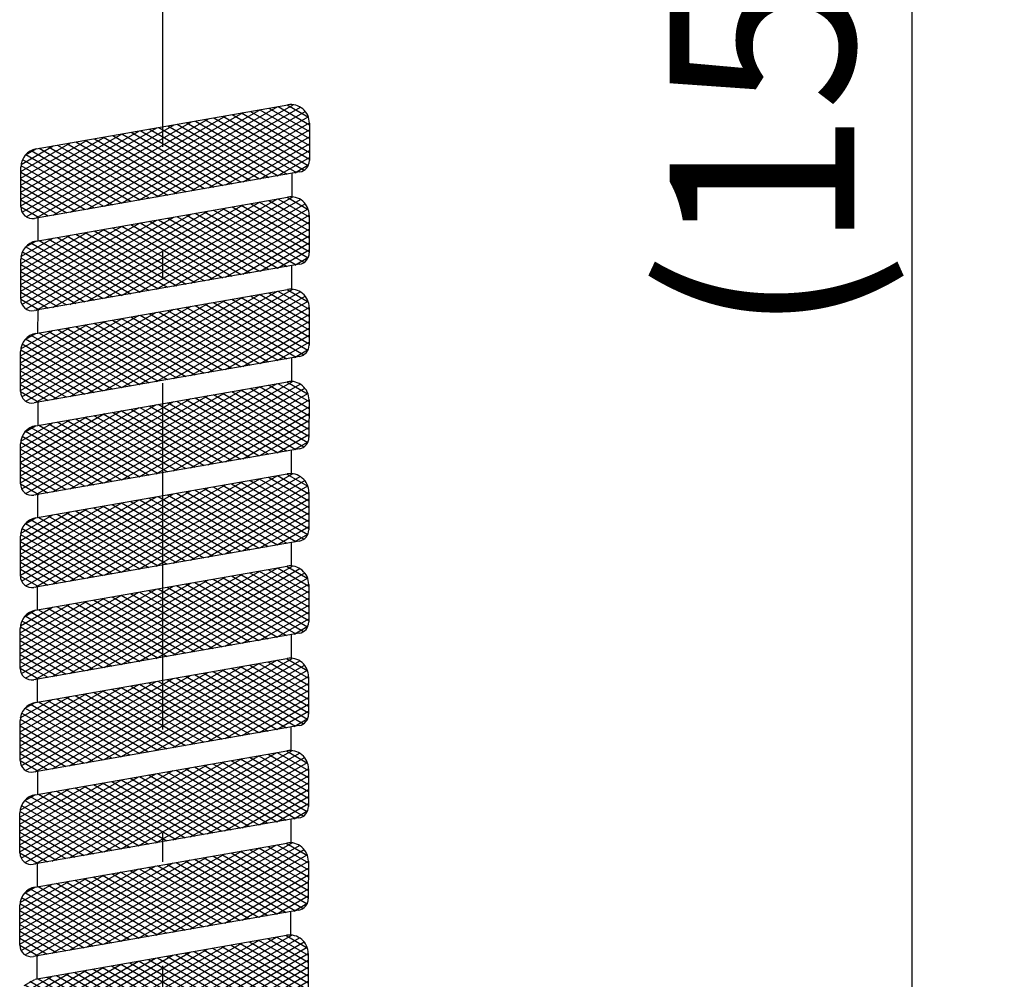
# Model space of a CAD drawing. Extents: x 45 to 815, y 0 to 569.
# Drawn here: x 620 to 662, y 283 to 325 of the extents above; entities that cross this region are included whole.
import ezdxf

# ---------------------------------------------------------------- set-up
doc = ezdxf.new("R2010")
doc.units = 0
doc.header["$LTSCALE"] = 0.5
doc.linetypes.add('DASHDOT', pattern=[50.5, 30, -9, 2.5, -9])
doc.layers.get('0').update_dxf_attribs({"linetype": 'CONTINUOUS'})
doc.layers.add('1', color=7, linetype='CONTINUOUS')
doc.layers.add('2', color=134, linetype='CONTINUOUS')
doc.styles.get("Standard").update_dxf_attribs({"font": 'txt', "bigfont": 'bigfont'})
doc.styles.add('ＭＳ_ゴシック', font='txt')
doc.dimstyles.get("Standard").update_dxf_attribs({"dimtxt": 0.18, "dimasz": 0.18, "dimexe": 0.18, "dimexo": 0.0625, "dimgap": 0.09, "dimtad": 0, "dimtih": 1, "dimtoh": 1, "dimdec": 4, "dimzin": 0, "dimtxsty": 'STANDARD', "dimcen": 0.09, "dimazin": 3, "dimtfac": 1, "dimtdec": 4, "dimtofl": 0, "dimtmove": 0, "dimatfit": 3, "dimtolj": 1, "dimtzin": 0})

# ---------------------------------------------------------------- blocks, each defined once
blk = doc.blocks.new('*G27')
at = {"layer": '2', "color": 134, "linetype": 'CONTINUOUS'}
for p, q in [((622.414, 280.413), (629.9, 284.722)), ((623.162, 280.544), (630.649, 284.852)), ((623.91, 280.675), (631.314, 284.936)), ((624.658, 280.806), (631.641, 284.824)), ((625.407, 280.936), (631.847, 284.643)), ((629.473, 284.647), (632.023, 283.17)), ((629.871, 284.717), (632.023, 283.47)), ((630.269, 284.786), (632.023, 283.77)), ((630.668, 284.856), (632.024, 284.07)), ((631.066, 284.925), (631.983, 284.394)), ((619.751, 280.08), (626.907, 284.198)), ((620.169, 280.02), (627.656, 284.329)), ((620.917, 280.151), (628.404, 284.46)), ((621.665, 280.282), (629.152, 284.591)), ((626.155, 281.067), (631.975, 284.417)), ((627.084, 284.229), (631.062, 281.925)), ((627.482, 284.299), (631.46, 281.995)), ((627.881, 284.368), (631.8, 282.098)), ((628.279, 284.438), (631.973, 282.298)), ((628.677, 284.508), (632.022, 282.57)), ((629.075, 284.577), (632.022, 282.87)), ((619.519, 280.546), (625.411, 283.936)), ((619.519, 280.846), (624.663, 283.806)), ((619.572, 280.277), (626.159, 284.067)), ((624.695, 283.811), (628.673, 281.508)), ((625.094, 283.881), (629.071, 281.577)), ((625.492, 283.951), (629.469, 281.647)), ((625.89, 284.02), (629.867, 281.717)), ((626.288, 284.09), (630.265, 281.786)), ((626.686, 284.159), (630.663, 281.856)), ((626.903, 281.198), (632.024, 284.145)), ((627.651, 281.329), (632.023, 283.845)), ((619.52, 281.146), (623.914, 283.675)), ((619.52, 281.446), (623.166, 283.544)), ((619.521, 281.746), (622.418, 283.413)), ((622.307, 283.394), (626.284, 281.09)), ((622.705, 283.463), (626.682, 281.159)), ((623.103, 283.533), (627.08, 281.229)), ((623.501, 283.602), (627.478, 281.299)), ((623.899, 283.672), (627.876, 281.368)), ((624.297, 283.742), (628.275, 281.438)), ((628.4, 281.46), (632.023, 283.545)), ((619.521, 282.046), (621.67, 283.282)), ((619.53, 282.35), (620.921, 283.151)), ((619.716, 282.757), (620.173, 283.02)), ((619.963, 282.949), (623.895, 280.672)), ((620.316, 283.045), (624.293, 280.742)), ((620.714, 283.115), (624.691, 280.811)), ((621.112, 283.185), (625.089, 280.881)), ((621.51, 283.254), (625.488, 280.951)), ((621.908, 283.324), (625.886, 281.02)), ((629.148, 281.591), (632.023, 283.245)), ((629.896, 281.722), (632.022, 282.945)), ((619.592, 282.564), (623.099, 280.533)), ((619.737, 282.78), (623.497, 280.602)), ((630.645, 281.852), (632.022, 282.645)), ((619.524, 282.303), (622.7, 280.463)), ((631.393, 281.983), (631.984, 282.324)), ((619.52, 281.705), (621.904, 280.324)), ((619.521, 282.005), (622.302, 280.394)), ((619.52, 281.405), (621.506, 280.254)), ((619.519, 280.805), (620.71, 280.115)), ((619.52, 281.105), (621.108, 280.185)), ((619.519, 280.505), (620.312, 280.045))]:
    blk.add_line(p, q, dxfattribs=at)
blk = doc.blocks.new('*G28')
at = {"layer": '2', "color": 134, "linetype": 'CONTINUOUS'}
for p, q in [((623.916, 284.675), (631.32, 288.936)), ((631.071, 288.925), (631.988, 288.394)), ((620.923, 284.151), (628.41, 288.46)), ((621.671, 284.282), (629.158, 288.591)), ((622.419, 284.413), (629.906, 288.722)), ((623.167, 284.544), (630.654, 288.852)), ((624.664, 284.806), (631.646, 288.824)), ((625.412, 284.936), (631.853, 288.643)), ((628.682, 288.508), (632.027, 286.57)), ((629.081, 288.577), (632.028, 286.87)), ((629.479, 288.647), (632.028, 287.17)), ((629.877, 288.717), (632.029, 287.47)), ((630.275, 288.786), (632.029, 287.77)), ((630.673, 288.856), (632.029, 288.07)), ((619.578, 284.277), (626.165, 288.067)), ((619.756, 284.08), (626.913, 288.198)), ((620.174, 284.02), (627.661, 288.329)), ((626.161, 285.067), (631.98, 288.417)), ((626.294, 288.09), (630.271, 285.786)), ((626.692, 288.159), (630.669, 285.856)), ((626.909, 285.198), (632.029, 288.145)), ((627.09, 288.229), (631.067, 285.925)), ((627.488, 288.299), (631.465, 285.995)), ((627.886, 288.368), (631.806, 286.098)), ((628.284, 288.438), (631.979, 286.298)), ((619.524, 284.546), (625.416, 287.936)), ((619.525, 284.846), (624.668, 287.806)), ((619.525, 285.146), (623.92, 287.675)), ((623.507, 287.602), (627.484, 285.299)), ((623.905, 287.672), (627.882, 285.368)), ((624.303, 287.742), (628.28, 285.438)), ((624.701, 287.811), (628.678, 285.508)), ((625.099, 287.881), (629.076, 285.577)), ((625.497, 287.951), (629.475, 285.647)), ((625.895, 288.02), (629.873, 285.717)), ((627.657, 285.329), (632.029, 287.845)), ((619.526, 285.446), (623.172, 287.544)), ((619.526, 285.746), (622.423, 287.413)), ((619.527, 286.046), (621.675, 287.282)), ((621.118, 287.185), (625.095, 284.881)), ((621.516, 287.254), (625.493, 284.951)), ((621.914, 287.324), (625.891, 285.02)), ((622.312, 287.394), (626.289, 285.09)), ((622.71, 287.463), (626.688, 285.159)), ((623.108, 287.533), (627.086, 285.229)), ((628.405, 285.46), (632.029, 287.545)), ((629.154, 285.591), (632.028, 287.245)), ((619.535, 286.35), (620.927, 287.151)), ((619.722, 286.757), (620.178, 287.02)), ((619.742, 286.78), (623.502, 284.602)), ((619.969, 286.949), (623.901, 284.672)), ((620.321, 287.045), (624.299, 284.742)), ((620.72, 287.115), (624.697, 284.811)), ((629.902, 285.722), (632.028, 286.945)), ((619.598, 286.564), (623.104, 284.533)), ((630.65, 285.852), (632.027, 286.645)), ((631.398, 285.983), (631.99, 286.324)), ((619.526, 286.005), (622.308, 284.394)), ((619.53, 286.303), (622.706, 284.463)), ((619.526, 285.705), (621.91, 284.324)), ((619.525, 285.105), (621.113, 284.185)), ((619.526, 285.405), (621.512, 284.254)), ((619.525, 284.805), (620.715, 284.115)), ((619.524, 284.505), (620.317, 284.045))]:
    blk.add_line(p, q, dxfattribs=at)
blk = doc.blocks.new('*G29')
at = {"layer": '2', "color": 134, "linetype": 'CONTINUOUS'}
for p, q in [((622.425, 288.413), (629.912, 292.722)), ((623.173, 288.544), (630.66, 292.852)), ((623.921, 288.675), (631.326, 292.936)), ((624.67, 288.806), (631.652, 292.824)), ((630.281, 292.786), (632.035, 291.77)), ((630.679, 292.856), (632.035, 292.07)), ((631.077, 292.925), (631.994, 292.394)), ((620.18, 288.02), (627.667, 292.329)), ((620.928, 288.151), (628.415, 292.46)), ((621.677, 288.282), (629.163, 292.591)), ((625.418, 288.936), (631.858, 292.643)), ((626.166, 289.067), (631.986, 292.417)), ((627.494, 292.299), (631.471, 289.995)), ((627.892, 292.368), (631.811, 290.098)), ((628.29, 292.438), (631.984, 290.298)), ((628.688, 292.508), (632.033, 290.57)), ((629.086, 292.577), (632.033, 290.87)), ((629.484, 292.647), (632.034, 291.17)), ((629.882, 292.717), (632.034, 291.47)), ((619.53, 288.546), (625.422, 291.936)), ((619.583, 288.277), (626.17, 292.067)), ((619.762, 288.08), (626.919, 292.198)), ((625.105, 291.881), (629.082, 289.577)), ((625.503, 291.951), (629.48, 289.647)), ((625.901, 292.02), (629.878, 289.717)), ((626.299, 292.09), (630.276, 289.786)), ((626.697, 292.159), (630.675, 289.856)), ((626.914, 289.198), (632.035, 292.145)), ((627.095, 292.229), (631.073, 289.925)), ((619.53, 288.846), (624.674, 291.806)), ((619.531, 289.146), (623.925, 291.675)), ((619.531, 289.446), (623.177, 291.544)), ((622.716, 291.463), (626.693, 289.159)), ((623.114, 291.533), (627.091, 289.229)), ((623.512, 291.602), (627.489, 289.299)), ((623.91, 291.672), (627.888, 289.368)), ((624.308, 291.742), (628.286, 289.438)), ((624.707, 291.811), (628.684, 289.508)), ((627.663, 289.329), (632.035, 291.845)), ((628.411, 289.46), (632.034, 291.545)), ((619.532, 289.746), (622.429, 291.413)), ((619.532, 290.046), (621.681, 291.282)), ((619.541, 290.35), (620.932, 291.151)), ((619.727, 290.757), (620.184, 291.02)), ((620.327, 291.045), (624.304, 288.742)), ((620.725, 291.115), (624.702, 288.811)), ((621.123, 291.185), (625.101, 288.881)), ((621.521, 291.254), (625.499, 288.951)), ((621.92, 291.324), (625.897, 289.02)), ((622.318, 291.394), (626.295, 289.09)), ((629.159, 289.591), (632.034, 291.245)), ((619.748, 290.78), (623.508, 288.602)), ((619.974, 290.949), (623.906, 288.672)), ((629.907, 289.722), (632.033, 290.945)), ((630.656, 289.852), (632.033, 290.645)), ((619.535, 290.303), (622.712, 288.463)), ((619.603, 290.564), (623.11, 288.533)), ((631.404, 289.983), (631.995, 290.324)), ((619.532, 290.005), (622.314, 288.394)), ((619.531, 289.405), (621.517, 288.254)), ((619.532, 289.705), (621.915, 288.324)), ((619.531, 289.105), (621.119, 288.185)), ((619.53, 288.805), (620.721, 288.115)), ((619.53, 288.505), (620.323, 288.045))]:
    blk.add_line(p, q, dxfattribs=at)
blk = doc.blocks.new('*G30')
at = {"layer": '2', "color": 134, "linetype": 'CONTINUOUS'}
for p, q in [((621.682, 292.282), (629.169, 296.591)), ((622.43, 292.413), (629.917, 296.722)), ((623.179, 292.544), (630.666, 296.852)), ((623.927, 292.675), (631.331, 296.936)), ((624.675, 292.806), (631.657, 296.824)), ((625.423, 292.936), (631.864, 296.643)), ((629.092, 296.577), (632.039, 294.87)), ((629.49, 296.647), (632.039, 295.17)), ((629.888, 296.716), (632.04, 295.47)), ((630.286, 296.786), (632.04, 295.77)), ((630.684, 296.856), (632.041, 296.07)), ((631.082, 296.925), (631.999, 296.394)), ((619.768, 292.08), (626.924, 296.198)), ((620.186, 292.02), (627.672, 296.329)), ((620.934, 292.151), (628.421, 296.46)), ((626.172, 293.067), (631.992, 296.417)), ((626.703, 296.159), (630.68, 293.856)), ((626.92, 293.198), (632.041, 296.145)), ((627.101, 296.229), (631.078, 293.925)), ((627.499, 296.299), (631.476, 293.995)), ((627.897, 296.368), (631.817, 294.098)), ((628.295, 296.438), (631.99, 294.298)), ((628.694, 296.508), (632.038, 294.57)), ((619.536, 292.546), (625.428, 295.936)), ((619.536, 292.846), (624.679, 295.806)), ((619.589, 292.277), (626.176, 296.067)), ((624.314, 295.742), (628.291, 293.438)), ((624.712, 295.811), (628.689, 293.508)), ((625.11, 295.881), (629.088, 293.577)), ((625.508, 295.951), (629.486, 293.647)), ((625.907, 296.02), (629.884, 293.717)), ((626.305, 296.09), (630.282, 293.786)), ((627.668, 293.329), (632.04, 295.845)), ((619.536, 293.146), (623.931, 295.675)), ((619.537, 293.446), (623.183, 295.544)), ((619.537, 293.746), (622.435, 295.413)), ((619.538, 294.046), (621.686, 295.282)), ((621.925, 295.324), (625.902, 293.02)), ((622.323, 295.394), (626.301, 293.09)), ((622.721, 295.463), (626.699, 293.159)), ((623.12, 295.533), (627.097, 293.229)), ((623.518, 295.602), (627.495, 293.299)), ((623.916, 295.672), (627.893, 293.368)), ((628.417, 293.46), (632.04, 295.545)), ((619.546, 294.35), (620.938, 295.151)), ((619.733, 294.757), (620.19, 295.02)), ((619.98, 294.949), (623.912, 292.672)), ((620.333, 295.045), (624.31, 292.742)), ((620.731, 295.115), (624.708, 292.811)), ((621.129, 295.185), (625.106, 292.881)), ((621.527, 295.254), (625.504, 292.951)), ((629.165, 293.591), (632.039, 295.245)), ((629.913, 293.722), (632.039, 294.945)), ((619.609, 294.564), (623.115, 292.533)), ((619.753, 294.78), (623.514, 292.602)), ((630.661, 293.852), (632.039, 294.645)), ((619.538, 294.005), (622.319, 292.394)), ((619.541, 294.303), (622.717, 292.463)), ((631.41, 293.983), (632.001, 294.324)), ((619.537, 293.705), (621.921, 292.324)), ((619.537, 293.405), (621.523, 292.254)), ((619.536, 293.105), (621.125, 292.185)), ((619.536, 292.805), (620.727, 292.115)), ((619.536, 292.505), (620.328, 292.045))]:
    blk.add_line(p, q, dxfattribs=at)
blk = doc.blocks.new('*G31')
at = {"layer": '2', "color": 134, "linetype": 'CONTINUOUS'}
for p, q in [((623.184, 296.544), (630.671, 300.852)), ((623.932, 296.675), (631.337, 300.936)), ((630.69, 300.856), (632.046, 300.07)), ((631.088, 300.925), (632.005, 300.394)), ((620.939, 296.151), (628.426, 300.46)), ((621.688, 296.282), (629.175, 300.591)), ((622.436, 296.413), (629.923, 300.722)), ((624.681, 296.806), (631.663, 300.824)), ((625.429, 296.936), (631.869, 300.643)), ((626.177, 297.067), (631.997, 300.417)), ((628.301, 300.438), (631.995, 298.298)), ((628.699, 300.508), (632.044, 298.57)), ((629.097, 300.577), (632.044, 298.87)), ((629.495, 300.647), (632.045, 299.17)), ((629.894, 300.716), (632.045, 299.47)), ((630.292, 300.786), (632.046, 299.77)), ((619.595, 296.277), (626.181, 300.067)), ((619.773, 296.08), (626.93, 300.198)), ((620.191, 296.02), (627.678, 300.329)), ((625.912, 300.02), (629.889, 297.716)), ((626.31, 300.09), (630.288, 297.786)), ((626.708, 300.159), (630.686, 297.856)), ((626.926, 297.198), (632.046, 300.145)), ((627.107, 300.229), (631.084, 297.925)), ((627.505, 300.299), (631.482, 297.995)), ((627.903, 300.368), (631.822, 298.098)), ((619.541, 296.546), (625.433, 299.936)), ((619.542, 296.846), (624.685, 299.806)), ((619.542, 297.146), (623.937, 299.675)), ((623.523, 299.602), (627.501, 297.299)), ((623.921, 299.672), (627.899, 297.368)), ((624.32, 299.742), (628.297, 297.438)), ((624.718, 299.811), (628.695, 297.508)), ((625.116, 299.881), (629.093, 297.577)), ((625.514, 299.951), (629.491, 297.647)), ((627.674, 297.329), (632.046, 299.845)), ((619.542, 297.446), (623.188, 299.544)), ((619.543, 297.746), (622.44, 299.413)), ((619.543, 298.046), (621.692, 299.282)), ((619.552, 298.35), (620.944, 299.151)), ((621.134, 299.185), (625.112, 296.881)), ((621.533, 299.254), (625.51, 296.951)), ((621.931, 299.324), (625.908, 297.02)), ((622.329, 299.394), (626.306, 297.09)), ((622.727, 299.463), (626.704, 297.159)), ((623.125, 299.533), (627.102, 297.229)), ((628.422, 297.46), (632.045, 299.545)), ((629.17, 297.591), (632.045, 299.245)), ((619.738, 298.757), (620.195, 299.02)), ((619.759, 298.78), (623.519, 296.602)), ((619.985, 298.949), (623.917, 296.672)), ((620.338, 299.045), (624.315, 296.742)), ((620.736, 299.115), (624.714, 296.811)), ((629.919, 297.722), (632.045, 298.945)), ((619.547, 298.303), (622.723, 296.463)), ((619.615, 298.564), (623.121, 296.533)), ((630.667, 297.852), (632.044, 298.645)), ((631.415, 297.983), (632.007, 298.324)), ((619.543, 298.005), (622.325, 296.394)), ((619.543, 297.705), (621.927, 296.324)), ((619.542, 297.405), (621.528, 296.254)), ((619.542, 297.105), (621.13, 296.185)), ((619.542, 296.805), (620.732, 296.115)), ((619.541, 296.505), (620.334, 296.045))]:
    blk.add_line(p, q, dxfattribs=at)
blk = doc.blocks.new('*G32')
at = {"layer": '2', "color": 134, "linetype": 'CONTINUOUS'}
for p, q in [((622.442, 300.413), (629.928, 304.722)), ((623.19, 300.544), (630.677, 304.852)), ((623.938, 300.675), (631.342, 304.936)), ((624.686, 300.806), (631.669, 304.824)), ((629.899, 304.716), (632.051, 303.47)), ((630.297, 304.786), (632.051, 303.77)), ((630.696, 304.856), (632.052, 304.07)), ((631.094, 304.925), (632.011, 304.394)), ((620.197, 300.02), (627.684, 304.329)), ((620.945, 300.151), (628.432, 304.46)), ((621.693, 300.282), (629.18, 304.591)), ((625.435, 300.936), (631.875, 304.643)), ((626.183, 301.067), (632.003, 304.417)), ((627.51, 304.299), (631.488, 301.995)), ((627.908, 304.368), (631.828, 302.098)), ((628.307, 304.438), (632.001, 302.298)), ((628.705, 304.508), (632.05, 302.57)), ((629.103, 304.577), (632.05, 302.87)), ((629.501, 304.647), (632.05, 303.17)), ((619.547, 300.546), (625.439, 303.936)), ((619.6, 300.277), (626.187, 304.067)), ((619.779, 300.08), (626.935, 304.198)), ((625.121, 303.881), (629.099, 301.577)), ((625.52, 303.951), (629.497, 301.647)), ((625.918, 304.02), (629.895, 301.716)), ((626.316, 304.09), (630.293, 301.786)), ((626.714, 304.159), (630.691, 301.856)), ((626.931, 301.198), (632.052, 304.145)), ((627.112, 304.229), (631.089, 301.925)), ((627.679, 301.329), (632.051, 303.845)), ((619.547, 300.846), (624.691, 303.806)), ((619.548, 301.146), (623.942, 303.675)), ((619.548, 301.446), (623.194, 303.544)), ((619.548, 301.746), (622.446, 303.413)), ((622.334, 303.394), (626.312, 301.09)), ((622.733, 303.463), (626.71, 301.159)), ((623.131, 303.533), (627.108, 301.229)), ((623.529, 303.602), (627.506, 301.299)), ((623.927, 303.672), (627.904, 301.368)), ((624.325, 303.742), (628.302, 301.438)), ((624.723, 303.811), (628.701, 301.508)), ((628.428, 301.46), (632.051, 303.545)), ((619.549, 302.046), (621.697, 303.282)), ((619.558, 302.35), (620.949, 303.151)), ((619.744, 302.757), (620.201, 303.02)), ((620.344, 303.045), (624.321, 300.742)), ((620.742, 303.115), (624.719, 300.811)), ((621.14, 303.185), (625.117, 300.881)), ((621.538, 303.254), (625.515, 300.951)), ((621.936, 303.324), (625.914, 301.02)), ((629.176, 301.591), (632.051, 303.245)), ((619.62, 302.564), (623.127, 300.533)), ((619.765, 302.78), (623.525, 300.602)), ((619.991, 302.949), (623.923, 300.672)), ((629.924, 301.722), (632.05, 302.945)), ((630.672, 301.852), (632.05, 302.645)), ((619.552, 302.303), (622.728, 300.463)), ((631.421, 301.983), (632.012, 302.324)), ((619.548, 301.705), (621.932, 300.324)), ((619.549, 302.005), (622.33, 300.394)), ((619.548, 301.405), (621.534, 300.254)), ((619.548, 301.105), (621.136, 300.185)), ((619.547, 300.805), (620.738, 300.115)), ((619.547, 300.505), (620.34, 300.045))]:
    blk.add_line(p, q, dxfattribs=at)
blk = doc.blocks.new('*G33')
at = {"layer": '2', "color": 134, "linetype": 'CONTINUOUS'}
for p, q in [((623.944, 304.675), (631.348, 308.936)), ((621.699, 304.282), (629.186, 308.591)), ((622.447, 304.413), (629.934, 308.722)), ((623.195, 304.544), (630.682, 308.852)), ((624.692, 304.806), (631.674, 308.824)), ((625.44, 304.936), (631.88, 308.643)), ((628.71, 308.508), (632.055, 306.57)), ((629.109, 308.577), (632.056, 306.87)), ((629.507, 308.647), (632.056, 307.17)), ((629.905, 308.716), (632.056, 307.47)), ((630.303, 308.786), (632.057, 307.77)), ((630.701, 308.856), (632.057, 308.07)), ((631.099, 308.925), (632.016, 308.394)), ((619.784, 304.08), (626.941, 308.198)), ((620.202, 304.02), (627.689, 308.329)), ((620.951, 304.151), (628.437, 308.46)), ((626.188, 305.067), (632.008, 308.417)), ((626.321, 308.09), (630.299, 305.786)), ((626.72, 308.159), (630.697, 305.856)), ((626.937, 305.198), (632.057, 308.145)), ((627.118, 308.229), (631.095, 305.925)), ((627.516, 308.299), (631.493, 305.995)), ((627.914, 308.368), (631.834, 306.098)), ((628.312, 308.438), (632.006, 306.298)), ((619.552, 304.546), (625.444, 307.936)), ((619.553, 304.846), (624.696, 307.806)), ((619.553, 305.146), (623.948, 307.675)), ((619.606, 304.277), (626.193, 308.067)), ((623.933, 307.672), (627.91, 305.368)), ((624.331, 307.742), (628.308, 305.438)), ((624.729, 307.811), (628.706, 305.508)), ((625.127, 307.881), (629.104, 305.577)), ((625.525, 307.951), (629.502, 305.647)), ((625.923, 308.02), (629.901, 305.716)), ((627.685, 305.329), (632.057, 307.845)), ((619.554, 305.446), (623.2, 307.544)), ((619.554, 305.746), (622.451, 307.413)), ((619.554, 306.046), (621.703, 307.282)), ((621.544, 307.254), (625.521, 304.951)), ((621.942, 307.324), (625.919, 305.02)), ((622.34, 307.394), (626.317, 305.09)), ((622.738, 307.463), (626.715, 305.159)), ((623.136, 307.533), (627.114, 305.229)), ((623.534, 307.602), (627.512, 305.299)), ((628.433, 305.46), (632.057, 307.545)), ((629.182, 305.591), (632.056, 307.245)), ((619.563, 306.35), (620.955, 307.151)), ((619.75, 306.757), (620.206, 307.02)), ((619.996, 306.949), (623.928, 304.672)), ((620.349, 307.045), (624.327, 304.742)), ((620.747, 307.115), (624.725, 304.811)), ((621.146, 307.185), (625.123, 304.881)), ((629.93, 305.722), (632.056, 306.945)), ((619.626, 306.564), (623.132, 304.533)), ((619.77, 306.78), (623.53, 304.602)), ((630.678, 305.852), (632.055, 306.645)), ((619.554, 306.005), (622.336, 304.394)), ((619.558, 306.303), (622.734, 304.463)), ((631.426, 305.983), (632.018, 306.324)), ((619.554, 305.705), (621.938, 304.324)), ((619.553, 305.105), (621.141, 304.185)), ((619.554, 305.405), (621.54, 304.254)), ((619.553, 304.805), (620.743, 304.115)), ((619.552, 304.505), (620.345, 304.045))]:
    blk.add_line(p, q, dxfattribs=at)
blk = doc.blocks.new('*G34')
at = {"layer": '2', "color": 134, "linetype": 'CONTINUOUS'}
for p, q in [((623.201, 308.544), (630.688, 312.852)), ((623.949, 308.675), (631.353, 312.936)), ((624.698, 308.806), (631.68, 312.824)), ((630.309, 312.786), (632.062, 311.77)), ((630.707, 312.856), (632.063, 312.07)), ((631.105, 312.925), (632.022, 312.394)), ((620.956, 308.151), (628.443, 312.46)), ((621.704, 308.282), (629.191, 312.591)), ((622.453, 308.413), (629.94, 312.722)), ((625.446, 308.936), (631.886, 312.643)), ((626.194, 309.067), (632.014, 312.417)), ((627.92, 312.368), (631.839, 310.098)), ((628.318, 312.438), (632.012, 310.298)), ((628.716, 312.508), (632.061, 310.57)), ((629.114, 312.577), (632.061, 310.87)), ((629.512, 312.647), (632.062, 311.17)), ((629.91, 312.716), (632.062, 311.47)), ((619.558, 308.546), (625.45, 311.936)), ((619.611, 308.277), (626.198, 312.067)), ((619.79, 308.08), (626.947, 312.198)), ((620.208, 308.02), (627.695, 312.329)), ((625.531, 311.951), (629.508, 309.647)), ((625.929, 312.02), (629.906, 309.716)), ((626.327, 312.09), (630.304, 309.786)), ((626.725, 312.159), (630.702, 309.856)), ((626.942, 309.198), (632.063, 312.145)), ((627.123, 312.229), (631.101, 309.925)), ((627.522, 312.299), (631.499, 309.995)), ((619.558, 308.846), (624.702, 311.806)), ((619.559, 309.146), (623.953, 311.675)), ((619.559, 309.446), (623.205, 311.544)), ((623.142, 311.533), (627.119, 309.229)), ((623.54, 311.602), (627.517, 309.299)), ((623.938, 311.672), (627.915, 309.368)), ((624.336, 311.742), (628.314, 309.438)), ((624.734, 311.811), (628.712, 309.508)), ((625.133, 311.881), (629.11, 309.577)), ((627.691, 309.329), (632.063, 311.845)), ((628.439, 309.46), (632.062, 311.545)), ((619.56, 309.746), (622.457, 311.413)), ((619.56, 310.046), (621.709, 311.282)), ((619.569, 310.35), (620.96, 311.151)), ((620.753, 311.115), (624.73, 308.811)), ((621.151, 311.185), (625.128, 308.881)), ((621.549, 311.254), (625.527, 308.951)), ((621.947, 311.324), (625.925, 309.02)), ((622.346, 311.393), (626.323, 309.09)), ((622.744, 311.463), (626.721, 309.159)), ((629.187, 309.591), (632.062, 311.245)), ((619.755, 310.757), (620.212, 311.02)), ((619.776, 310.78), (623.536, 308.602)), ((620.002, 310.949), (623.934, 308.672)), ((620.355, 311.045), (624.332, 308.742)), ((629.935, 309.722), (632.061, 310.945)), ((630.684, 309.852), (632.061, 310.645)), ((619.563, 310.303), (622.74, 308.463)), ((619.631, 310.564), (623.138, 308.533)), ((631.432, 309.983), (632.023, 310.324)), ((619.56, 310.005), (622.341, 308.394)), ((619.559, 309.405), (621.545, 308.254)), ((619.56, 309.705), (621.943, 308.324)), ((619.559, 309.105), (621.147, 308.185)), ((619.558, 308.805), (620.749, 308.115)), ((619.558, 308.505), (620.351, 308.045))]:
    blk.add_line(p, q, dxfattribs=at)
blk = doc.blocks.new('*G35')
at = {"layer": '2', "color": 134, "linetype": 'CONTINUOUS'}
for p, q in [((622.458, 312.413), (629.945, 316.722)), ((623.207, 312.544), (630.693, 316.852)), ((623.955, 312.675), (631.359, 316.936)), ((624.703, 312.806), (631.685, 316.824)), ((625.451, 312.936), (631.892, 316.643)), ((629.518, 316.647), (632.067, 315.17)), ((629.916, 316.716), (632.068, 315.47)), ((630.314, 316.786), (632.068, 315.77)), ((630.712, 316.856), (632.068, 316.07)), ((631.11, 316.925), (632.027, 316.394)), ((619.796, 312.08), (626.952, 316.198)), ((620.213, 312.02), (627.7, 316.329)), ((620.962, 312.151), (628.449, 316.46)), ((621.71, 312.282), (629.197, 316.591)), ((626.2, 313.067), (632.02, 316.417)), ((627.129, 316.229), (631.106, 313.925)), ((627.527, 316.299), (631.504, 313.995)), ((627.925, 316.368), (631.845, 314.098)), ((628.323, 316.438), (632.018, 314.298)), ((628.722, 316.508), (632.066, 314.57)), ((629.12, 316.577), (632.067, 314.87)), ((619.564, 312.546), (625.456, 315.936)), ((619.564, 312.846), (624.707, 315.806)), ((619.617, 312.277), (626.204, 316.067)), ((624.74, 315.811), (628.717, 313.508)), ((625.138, 315.881), (629.115, 313.577)), ((625.536, 315.951), (629.514, 313.647)), ((625.935, 316.02), (629.912, 313.716)), ((626.333, 316.09), (630.31, 313.786)), ((626.731, 316.159), (630.708, 313.856)), ((626.948, 313.198), (632.069, 316.145)), ((627.696, 313.329), (632.068, 315.845)), ((619.564, 313.146), (623.959, 315.675)), ((619.565, 313.446), (623.211, 315.544)), ((619.565, 313.746), (622.462, 315.413)), ((622.351, 315.393), (626.328, 313.09)), ((622.749, 315.463), (626.727, 313.159)), ((623.147, 315.533), (627.125, 313.229)), ((623.546, 315.602), (627.523, 313.299)), ((623.944, 315.672), (627.921, 313.368)), ((624.342, 315.742), (628.319, 313.438)), ((628.444, 313.46), (632.068, 315.545)), ((619.566, 314.046), (621.714, 315.282)), ((619.574, 314.35), (620.966, 315.151)), ((619.761, 314.757), (620.217, 315.02)), ((620.008, 314.949), (623.94, 312.672)), ((620.36, 315.045), (624.338, 312.742)), ((620.759, 315.115), (624.736, 312.811)), ((621.157, 315.185), (625.134, 312.881)), ((621.555, 315.254), (625.532, 312.951)), ((621.953, 315.324), (625.93, 313.02)), ((629.193, 313.591), (632.067, 315.245)), ((629.941, 313.722), (632.067, 314.945)), ((619.637, 314.564), (623.143, 312.533)), ((619.781, 314.78), (623.541, 312.602)), ((630.689, 313.852), (632.066, 314.645)), ((619.569, 314.303), (622.745, 312.463)), ((631.438, 313.983), (632.029, 314.324)), ((619.565, 313.705), (621.949, 312.324)), ((619.566, 314.005), (622.347, 312.393)), ((619.565, 313.405), (621.551, 312.254)), ((619.564, 313.105), (621.153, 312.185)), ((619.564, 312.805), (620.754, 312.115)), ((619.563, 312.505), (620.356, 312.045))]:
    blk.add_line(p, q, dxfattribs=at)
blk = doc.blocks.new('*G36')
at = {"layer": '2', "color": 134, "linetype": 'CONTINUOUS'}
for p, q in [((623.96, 316.675), (631.365, 320.936)), ((631.116, 320.925), (632.033, 320.394)), ((620.967, 316.151), (628.454, 320.46)), ((621.716, 316.282), (629.202, 320.591)), ((622.464, 316.413), (629.951, 320.722)), ((623.212, 316.544), (630.699, 320.852)), ((624.709, 316.806), (631.691, 320.824)), ((625.457, 316.936), (631.897, 320.643)), ((628.727, 320.508), (632.072, 318.57)), ((629.125, 320.577), (632.072, 318.87)), ((629.523, 320.647), (632.073, 319.17)), ((629.922, 320.716), (632.073, 319.47)), ((630.32, 320.786), (632.074, 319.77)), ((630.718, 320.856), (632.074, 320.07)), ((619.623, 316.277), (626.209, 320.067)), ((619.801, 316.08), (626.958, 320.198)), ((620.219, 316.02), (627.706, 320.329)), ((626.205, 317.067), (632.025, 320.417)), ((626.338, 320.09), (630.316, 317.786)), ((626.736, 320.159), (630.714, 317.856)), ((626.953, 317.198), (632.074, 320.145)), ((627.135, 320.229), (631.112, 317.925)), ((627.533, 320.299), (631.51, 317.995)), ((627.931, 320.368), (631.85, 318.098)), ((628.329, 320.438), (632.023, 318.298)), ((619.569, 316.546), (625.461, 319.936)), ((619.57, 316.846), (624.713, 319.806)), ((619.57, 317.146), (623.965, 319.675)), ((623.551, 319.602), (627.528, 317.299)), ((623.949, 319.672), (627.927, 317.368)), ((624.348, 319.742), (628.325, 317.438)), ((624.746, 319.811), (628.723, 317.508)), ((625.144, 319.881), (629.121, 317.577)), ((625.542, 319.951), (629.519, 317.647)), ((625.94, 320.02), (629.917, 317.716)), ((627.702, 317.329), (632.074, 319.845)), ((619.57, 317.446), (623.216, 319.544)), ((619.571, 317.746), (622.468, 319.413)), ((619.571, 318.046), (621.72, 319.282)), ((621.162, 319.185), (625.14, 316.881)), ((621.56, 319.254), (625.538, 316.951)), ((621.959, 319.324), (625.936, 317.02)), ((622.357, 319.393), (626.334, 317.09)), ((622.755, 319.463), (626.732, 317.159)), ((623.153, 319.533), (627.13, 317.229)), ((628.45, 317.46), (632.073, 319.545)), ((629.198, 317.591), (632.073, 319.245)), ((619.58, 318.35), (620.972, 319.151)), ((619.766, 318.757), (620.223, 319.02)), ((619.787, 318.78), (623.547, 316.602)), ((620.013, 318.949), (623.945, 316.672)), ((620.366, 319.045), (624.343, 316.742)), ((620.764, 319.115), (624.741, 316.811)), ((629.947, 317.722), (632.072, 318.945)), ((619.643, 318.564), (623.149, 316.533)), ((630.695, 317.852), (632.072, 318.645)), ((631.443, 317.983), (632.034, 318.324)), ((619.571, 318.005), (622.353, 316.393)), ((619.574, 318.303), (622.751, 316.463)), ((619.571, 317.705), (621.954, 316.324)), ((619.57, 317.405), (621.556, 316.254)), ((619.57, 317.105), (621.158, 316.185)), ((619.569, 316.805), (620.76, 316.115)), ((619.569, 316.505), (620.362, 316.045))]:
    blk.add_line(p, q, dxfattribs=at)
blk = doc.blocks.new('_OPEN')
at = {"color": 0}
for q in [(-1, 0.1667), (-1, -0.1667), (-1, 0)]:
    blk.add_line((0, 0), q, dxfattribs=at)
blk = doc.blocks.new('DIM7')
at = {"layer": '1', "color": 7, "linetype": 'CONTINUOUS'}
for p, q in [((639.717, 393.358), (662.189, 393.358)), ((658.189, 243.358), (658.189, 393.358)), ((639.217, 243.358), (662.189, 243.358))]:
    blk.add_line(p, q, dxfattribs=at)
at = {"layer": '1', "color": 7, "linetype": 'CONTINUOUS', "xscale": 8, "yscale": 8, "zscale": 8}
for p, rotation in [((658.189, 393.358), 89.99999999999991), ((658.189, 243.358), 269.9999999999998)]:
    blk.add_blockref('_OPEN', p, dxfattribs=dict(at, rotation=rotation))
at = {"layer": '1', "color": 7, "linetype": 'CONTINUOUS', "insert": (658.189, 323.694), "char_height": 8, "width": 152.38095, "attachment_point": 8, "rotation": 90, "style": 'ＭＳ_ゴシック'}
blk.add_mtext('(150)', dxfattribs=at)

msp = doc.modelspace()

# ---------------------------------------------------------------- linework, layer by layer
at = {"layer": '2', "color": 134, "linetype": 'DASHDOT'}
msp.add_line((625.717, 243.358), (625.725, 393.358), dxfattribs=at)
at = {"layer": '2', "color": 134, "linetype": 'CONTINUOUS'}
for p, q in [((620.234, 319.022), (631.136, 320.929)), ((632.074, 320.14), (632.072, 318.513)), ((619.569, 316.502), (619.571, 318.235)), ((631.658, 318.021), (620.155, 316.009)), ((631.32, 316.939), (631.321, 317.962)), ((620.228, 315.022), (631.131, 316.929)), ((620.317, 315.038), (620.318, 316.038)), ((632.069, 316.14), (632.066, 314.513)), ((619.563, 312.502), (619.566, 314.235)), ((631.652, 314.021), (620.15, 312.009)), ((631.314, 312.939), (631.316, 313.962)), ((620.222, 311.022), (631.125, 312.929)), ((620.311, 311.038), (620.313, 312.038)), ((632.063, 312.14), (632.061, 310.513)), ((619.558, 308.502), (619.56, 310.235)), ((631.647, 310.021), (620.144, 308.009)), ((631.309, 308.939), (631.31, 309.962)), ((620.217, 307.022), (631.12, 308.929)), ((632.057, 308.14), (632.055, 306.513)), ((620.307, 308.038), (620.306, 307.038)), ((619.552, 304.502), (619.555, 306.235)), ((631.641, 306.021), (620.138, 304.009)), ((631.303, 304.939), (631.304, 305.962)), ((620.211, 303.022), (631.114, 304.929)), ((620.3, 303.038), (620.302, 304.038)), ((632.052, 304.14), (632.05, 302.513)), ((619.547, 300.502), (619.549, 302.235)), ((631.636, 302.021), (620.133, 300.009)), ((631.297, 300.939), (631.299, 301.962)), ((620.206, 299.022), (631.108, 300.929)), ((620.295, 299.038), (620.296, 300.038)), ((632.046, 300.14), (632.044, 298.513)), ((619.541, 296.502), (619.544, 298.235)), ((631.63, 298.021), (620.127, 296.009)), ((631.292, 296.939), (631.293, 297.962)), ((620.2, 295.022), (631.103, 296.929)), ((632.041, 296.14), (632.038, 294.513)), ((620.289, 295.038), (620.29, 296.038)), ((619.536, 292.502), (619.538, 294.235)), ((631.625, 294.021), (620.122, 292.009)), ((631.286, 292.939), (631.288, 293.962)), ((620.195, 291.022), (631.097, 292.929)), ((620.285, 292.038), (620.284, 291.038)), ((632.035, 292.14), (632.033, 290.513)), ((619.53, 288.502), (619.532, 290.235)), ((631.619, 290.021), (620.116, 288.009)), ((631.281, 288.939), (631.282, 289.962)), ((620.189, 287.022), (631.092, 288.929)), ((620.279, 288.038), (620.278, 287.038)), ((632.029, 288.14), (632.027, 286.513)), ((619.524, 284.502), (619.527, 286.235)), ((631.613, 286.021), (620.111, 284.009)), ((631.275, 284.939), (631.276, 285.962)), ((620.183, 283.022), (631.086, 284.929)), ((620.272, 283.038), (620.274, 284.038)), ((632.024, 284.14), (632.022, 282.513))]:
    msp.add_line(p, q, dxfattribs=at)
for centre, radius, start, end in [((631.274, 320.141), 0.8, 359.92, 99.92), ((620.371, 318.234), 0.8, 99.92, 179.92), ((631.572, 318.513), 0.5, 279.92, 359.92), ((631.269, 316.141), 0.8, 359.92, 99.92), ((620.069, 316.502), 0.5, 179.92, 279.92), ((620.366, 314.234), 0.8, 99.92, 179.92), ((631.566, 314.513), 0.5, 279.92, 359.92), ((631.263, 312.141), 0.8, 359.92, 99.92), ((620.063, 312.502), 0.5, 179.92, 279.92), ((620.36, 310.234), 0.8, 99.92, 179.92), ((631.561, 310.513), 0.5, 279.92, 359.92), ((631.257, 308.141), 0.8, 359.92, 99.92), ((620.058, 308.502), 0.5, 179.92, 279.92), ((620.355, 306.234), 0.8, 99.92, 179.92), ((631.555, 306.513), 0.5, 279.92, 359.92), ((631.252, 304.141), 0.8, 359.92, 99.92), ((620.052, 304.502), 0.5, 179.92, 279.92), ((620.349, 302.234), 0.8, 99.92, 179.92), ((631.55, 302.513), 0.5, 279.92, 359.92), ((631.246, 300.141), 0.8, 359.92, 99.92), ((620.047, 300.502), 0.5, 179.92, 279.92), ((620.344, 298.234), 0.8, 99.92, 179.92), ((631.544, 298.513), 0.5, 279.92, 359.92), ((631.241, 296.141), 0.8, 359.92, 99.92), ((620.041, 296.502), 0.5, 179.92, 279.92), ((620.338, 294.234), 0.8, 99.92, 179.92), ((631.538, 294.513), 0.5, 279.92, 359.92), ((631.235, 292.141), 0.8, 359.92, 99.92), ((620.036, 292.502), 0.5, 179.92, 279.92), ((620.332, 290.234), 0.8, 99.92, 179.92), ((631.533, 290.513), 0.5, 279.92, 359.92), ((631.229, 288.141), 0.8, 359.92, 99.92), ((620.03, 288.502), 0.5, 179.92, 279.92), ((620.327, 286.234), 0.8, 99.92, 179.92), ((631.527, 286.513), 0.5, 279.92, 359.92), ((631.224, 284.141), 0.8, 359.92, 99.92), ((620.024, 284.502), 0.5, 179.92, 279.92)]:
    msp.add_arc(centre, radius, start, end, dxfattribs=at)

# ---------------------------------------------------------------- block references
for name in ['*G36', '*G35', '*G34', '*G33', '*G32', '*G31', '*G30', '*G29', '*G28', '*G27']:
    msp.add_blockref(name, (0, 0))

# ---------------------------------------------------------------- dimensions: what is measured, and where the dimension line sits
at = {"layer": '1', "color": 7, "linetype": 'CONTINUOUS'}
dim = msp.add_linear_dim(base=(658.189, 393.358), p1=(635.217, 243.358), p2=(635.717, 393.358), angle=90, text='(<>', dimstyle='STANDARD', override={"dimscale": 1, "dimtxt": 8, "dimasz": 8, "dimexe": 4, "dimexo": 4, "dimgap": 0, "dimtad": 1, "dimtih": 0, "dimtoh": 0, "dimdec": 2, "dimzin": 8, "dimtxsty": 'ＭＳ_ゴシック', "dimblk1": 'OPEN', "dimblk2": 'OPEN', "dimsah": 1, "dimse1": 0, "dimse2": 0, "dimtix": 0, "dimtofl": 1, "dimtmove": 1, "dimatfit": 2, "dimtzin": 8}, dxfattribs=at)
dim.commit()
dim.dimension.update_dxf_attribs({"geometry": 'DIM7', "text_midpoint": (658.189, 323.694), "dimtype": 160})

doc.saveas('drawing.dxf')
